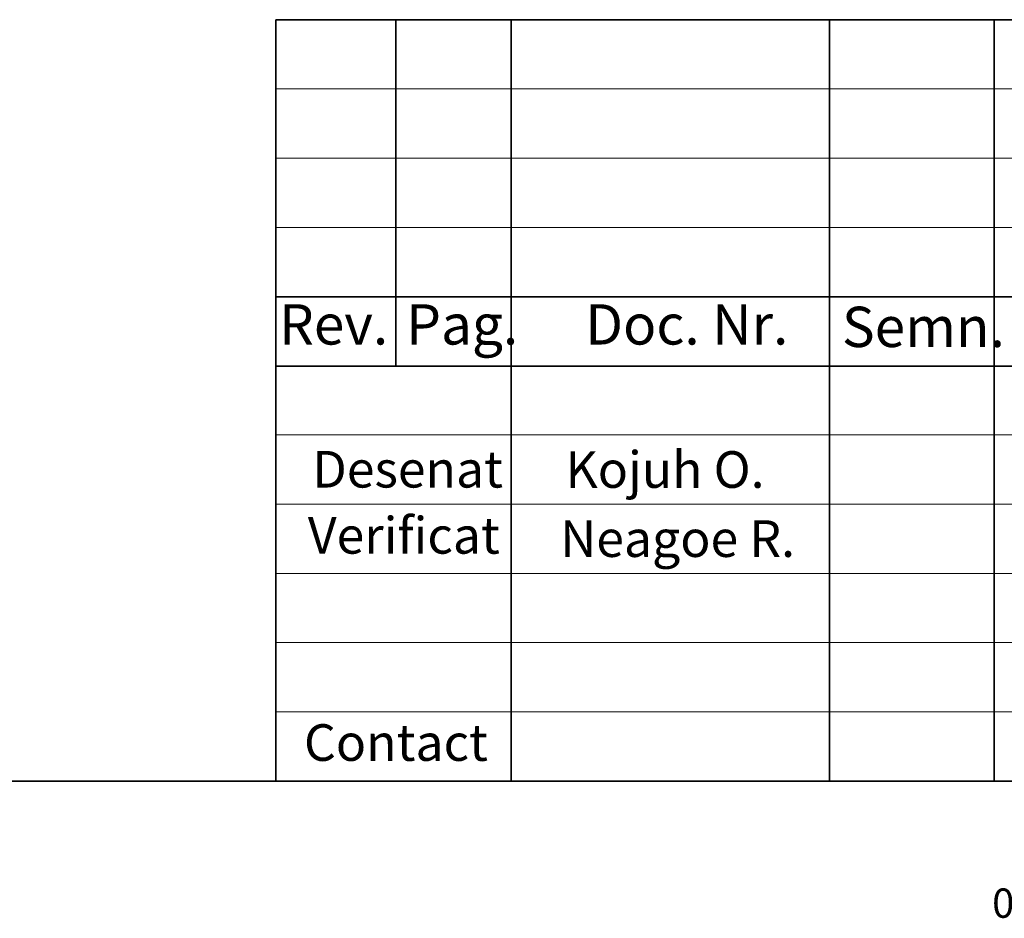
# Model space of a CAD drawing. Units: millimetres. Extents: x 8 to 415, y -5 to 291.
# Drawn here: x 212 to 283, y -5 to 60 of the extents above; entities that cross this region are included whole.
import ezdxf

# ---------------------------------------------------------------- set-up
doc = ezdxf.new("R2010")
doc.units = ezdxf.units.MM
doc.layers.add('FORMAT', color=7, linetype='Continuous')
doc.styles.get("Standard").update_dxf_attribs({"font": 'times.ttf'})

msp = doc.modelspace()

# ---------------------------------------------------------------- linework, layer by layer
at = {"layer": 'FORMAT', "lineweight": 35}
msp.add_line((230, 60), (415, 60), dxfattribs=at)
at = {"layer": 'FORMAT', "color": 7, "lineweight": 35}
for p, q in [((230, 60), (230, 4.978)), ((230, 60), (230, 34.978)), ((238.668, 35), (238.668, 60)), ((247, 60), (247, 5)), ((270, 5), (270, 60)), ((281.918, 60), (281.918, 5)), ((295, 39.978), (230, 39.978)), ((230, 34.978), (295, 34.978)), ((20, 5), (415, 5)), ((230, 5), (415, 5))]:
    msp.add_line(p, q, dxfattribs=at)
at = {"layer": 'FORMAT', "color": 7, "lineweight": 18}
for p, q in [((230, 55), (295, 55)), ((230, 50), (295, 50)), ((295, 44.978), (230, 44.978)), ((230, 30), (295, 30)), ((230, 25), (295, 25)), ((230, 20), (295, 20)), ((230, 15), (295, 15)), ((230, 10), (295, 10))]:
    msp.add_line(p, q, dxfattribs=at)

# ---------------------------------------------------------------- texts
at = {"layer": 'FORMAT', "color": 7, "attachment_point": 1}
for s, insert, char_height in [('Rev.', (230.232, 39.443), 2.9104), ('{\\fTimes New Roman|b0|i0|c238|p18;Pag.}', (239.427, 39.443), 2.91042), ('Doc. Nr.', (252.363, 39.443), 2.9104), ('Semn.', (270.909, 39.265), 2.9104), ('Desenat', (232.651, 28.848), 2.6458), ('Kojuh O.', (250.934, 28.828), 2.6458), ('Verificat', (232.321, 24.073), 2.6458), ('Neagoe R.', (250.549, 23.836), 2.6458), ('Contact', (232.041, 9.106), 2.6458)]:
    msp.add_mtext(s, dxfattribs=dict(at, insert=insert, char_height=char_height))
at = {"layer": 'FORMAT', "insert": (287.371, -2.759), "char_height": 2.1167, "attachment_point": 2}
msp.add_mtext('05.04.16', dxfattribs=at)

doc.saveas('drawing.dxf')
